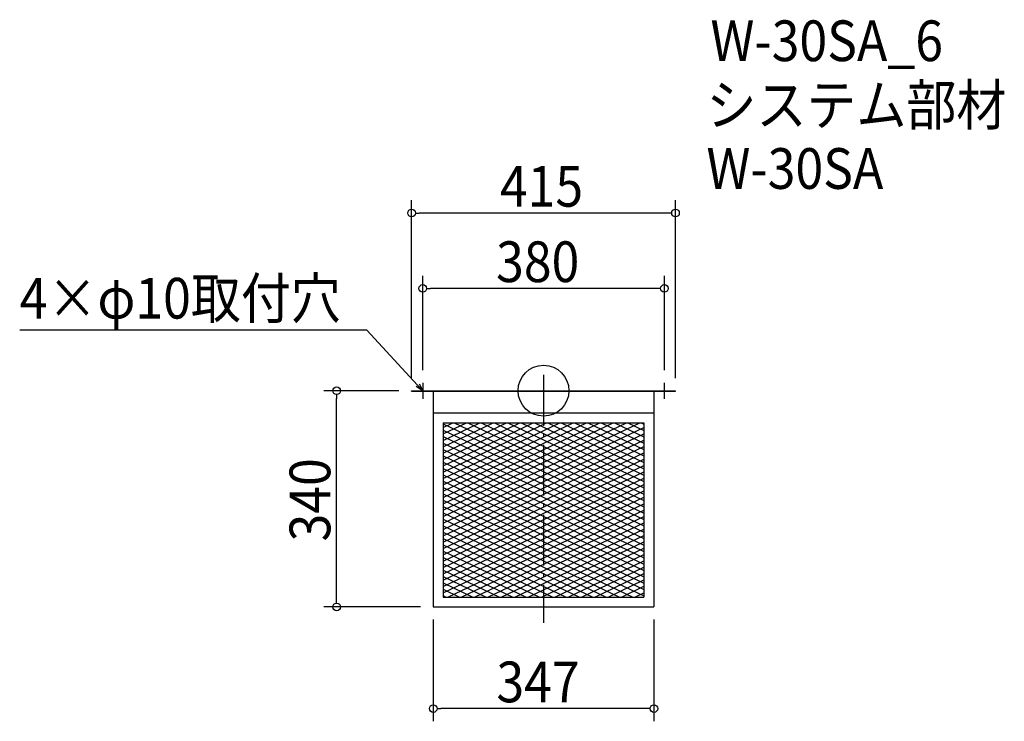
# Model space of a CAD drawing. Extents: x -824 to 725, y -520 to 584.
import ezdxf

# ---------------------------------------------------------------- set-up
doc = ezdxf.new("R2010")
doc.units = 0
doc.header["$LTSCALE"] = 20
doc.header["$MEASUREMENT"] = 0
doc.header["$PDMODE"] = 3
doc.header["$PDSIZE"] = -2
doc.linetypes.add('DASHDOT', pattern=[5.5, 4, -0.6, 0.3, -0.6])
doc.layers.get('0').update_dxf_attribs({"linetype": 'CONTINUOUS'})
for name, color, linetype in [('ARRANGE', 1, 'CONTINUOUS'), ('BASIS', 6, 'DASHDOT'), ('DETAIL', 5, 'CONTINUOUS'), ('ETC', 61, 'CONTINUOUS'), ('NOTE', 4, 'CONTINUOUS'), ('OUTLINE', 3, 'CONTINUOUS'), ('SIZE', 30, 'CONTINUOUS')]:
    doc.layers.add(name, color=color, linetype=linetype)
doc.styles.get("Standard").update_dxf_attribs({"font": 'SIMPLEX.shx', "width": 0.9, "height": 64, "bigfont": 'BIGFONT.shx'})

# ---------------------------------------------------------------- blocks, each defined once
blk = doc.blocks.new('_OPEN30')
at = {"color": 0, "linetype": 'ByBlock'}
for p, q in [((-1, 0.27), (0, 0)), ((0, 0), (-1, -0.27)), ((0, 0), (-1, 0))]:
    blk.add_line(p, q, dxfattribs=at)
blk = doc.blocks.new('*U70')
at = {"layer": 'NOTE'}
blk.add_lwpolyline([(-198.1, 8.8), (-277.9, 95.5), (-823.7, 95.5)], dxfattribs=at)
at = {"layer": 'NOTE', "xscale": 12, "yscale": 12, "zscale": 12, "rotation": 312.6090116116895}
blk.add_blockref('_OPEN30', (-190, 0), dxfattribs=at)
blk = doc.blocks.new('*U71')
at = {"layer": 'NOTE', "width": 0.9}
blk.add_text('4×φ10取付穴', height=64, dxfattribs=at).set_placement((-823.7, 113.5))
blk = doc.blocks.new('*X72')
at = {"color": 0}
for p, q in [((-157.9, -52.2), (-57.9, -99.9)), ((-140.3, -50.6), (-57.9, -89.9)), ((-119.3, -50.6), (-57.9, -79.9)), ((-98.3, -50.6), (-57.9, -69.9)), ((-77.3, -50.6), (-57.9, -59.9)), ((-57.9, -59.9), (157.9, -162.6)), ((-56.3, -50.6), (157.9, -152.6)), ((-35.3, -50.6), (157.9, -142.6)), ((-14.3, -50.6), (157.9, -132.6)), ((6.7, -50.6), (157.9, -122.6)), ((27.7, -50.6), (157.9, -112.6)), ((48.7, -50.6), (157.9, -102.6)), ((69.7, -50.6), (157.9, -92.6)), ((90.7, -50.6), (157.9, -82.6)), ((111.7, -50.6), (157.9, -72.6)), ((132.7, -50.6), (157.9, -62.6)), ((153.7, -50.6), (157.9, -52.6)), ((-157.9, -62.2), (-57.9, -109.9)), ((-157.9, -72.2), (-57.9, -119.9)), ((-57.9, -69.9), (157.9, -172.6)), ((-157.9, -82.2), (-57.9, -129.9)), ((-157.9, -92.2), (-57.9, -139.9)), ((-57.9, -79.9), (157.9, -182.6)), ((-57.9, -89.9), (157.9, -192.6)), ((-157.9, -102.2), (-57.9, -149.9)), ((-57.9, -99.9), (157.9, -202.6)), ((-157.9, -112.2), (-57.9, -159.9)), ((-157.9, -122.2), (-57.9, -169.9)), ((-57.9, -109.9), (157.9, -212.6)), ((-57.9, -119.9), (157.9, -222.6)), ((-157.9, -132.2), (-57.9, -179.9)), ((-57.9, -129.9), (157.9, -232.6)), ((-157.9, -142.2), (-57.9, -189.9)), ((-157.9, -152.2), (-57.9, -199.9)), ((-57.9, -139.9), (157.9, -242.6)), ((-57.9, -149.9), (140.6, -244.4)), ((-157.9, -162.2), (-57.9, -209.9)), ((-57.9, -159.9), (119.6, -244.4)), ((-57.9, -169.9), (98.6, -244.4)), ((-157.9, -172.2), (-57.9, -219.9)), ((-157.9, -182.2), (-57.9, -229.9)), ((-57.9, -179.9), (77.6, -244.4)), ((-157.9, -192.2), (-57.9, -239.9)), ((-57.9, -189.9), (56.6, -244.4)), ((-57.9, -199.9), (35.6, -244.4)), ((-157.9, -202.2), (98.6, -324.4)), ((-157.9, -212.2), (77.6, -324.4)), ((-57.9, -209.9), (14.6, -244.4)), ((-157.9, -222.2), (56.6, -324.4)), ((-57.9, -219.9), (-6.4, -244.4)), ((-57.9, -229.9), (-27.4, -244.4)), ((-157.9, -232.2), (35.6, -324.4)), ((-157.9, -242.2), (14.6, -324.4)), ((-57.9, -239.9), (-48.4, -244.4)), ((-48.4, -244.4), (119.6, -324.4)), ((-27.4, -244.4), (140.6, -324.4)), ((-6.4, -244.4), (157.9, -322.6)), ((14.6, -244.4), (157.9, -312.6)), ((35.6, -244.4), (157.9, -302.6)), ((56.6, -244.4), (157.9, -292.6)), ((77.6, -244.4), (157.9, -282.6)), ((98.6, -244.4), (157.9, -272.6)), ((119.6, -244.4), (157.9, -262.6)), ((140.6, -244.4), (157.9, -252.6)), ((-157.9, -252.2), (-6.4, -324.4)), ((-157.9, -262.2), (-27.4, -324.4)), ((-157.9, -272.2), (-48.4, -324.4)), ((-157.9, -282.2), (-69.4, -324.4)), ((-157.9, -292.2), (-90.4, -324.4)), ((-157.9, -302.2), (-111.4, -324.4)), ((-157.9, -312.2), (-132.4, -324.4)), ((-157.9, -322.2), (-153.4, -324.4))]:
    blk.add_line(p, q, dxfattribs=at)
blk = doc.blocks.new('*X73')
at = {"color": 0}
for p, q in [((-157.9, -98), (-58.4, -50.6)), ((-157.9, -88), (-79.4, -50.6)), ((-157.9, -78), (-100.4, -50.6)), ((-157.9, -68), (-121.4, -50.6)), ((-157.9, -58), (-142.4, -50.6)), ((-157.9, -108), (-57.9, -60.3)), ((-57.9, -150.3), (151.6, -50.6)), ((-57.9, -140.3), (130.6, -50.6)), ((-57.9, -130.3), (109.6, -50.6)), ((-57.9, -120.3), (88.6, -50.6)), ((-57.9, -110.3), (67.6, -50.6)), ((-57.9, -100.3), (46.6, -50.6)), ((-57.9, -90.3), (25.6, -50.6)), ((-57.9, -80.3), (4.6, -50.6)), ((-57.9, -70.3), (-16.4, -50.6)), ((-57.9, -60.3), (-37.4, -50.6)), ((-57.9, -160.3), (157.9, -57.6)), ((-157.9, -118), (-57.9, -70.3)), ((-57.9, -170.3), (157.9, -67.6)), ((-157.9, -128), (-57.9, -80.3)), ((-157.9, -138), (-57.9, -90.3)), ((-57.9, -180.3), (157.9, -77.6)), ((-57.9, -190.3), (157.9, -87.6)), ((-157.9, -148), (-57.9, -100.3)), ((-57.9, -200.3), (157.9, -97.6)), ((-57.9, -210.3), (157.9, -107.6)), ((-157.9, -158), (-57.9, -110.3)), ((-157.9, -168), (-57.9, -120.3)), ((-57.9, -220.3), (157.9, -117.6)), ((-157.9, -178), (-57.9, -130.3)), ((-57.9, -230.3), (157.9, -127.6)), ((-57.9, -240.3), (157.9, -137.6)), ((-157.9, -188), (-57.9, -140.3)), ((-157.9, -198), (-57.9, -150.3)), ((-45.4, -244.4), (157.9, -147.6)), ((-157.9, -208), (-57.9, -160.3)), ((-24.4, -244.4), (157.9, -157.6)), ((-3.4, -244.4), (157.9, -167.6)), ((-157.9, -218), (-57.9, -170.3)), ((-157.9, -228), (-57.9, -180.3)), ((17.6, -244.4), (157.9, -177.6)), ((-157.9, -238), (-57.9, -190.3)), ((-157.9, -248), (-57.9, -200.3)), ((38.6, -244.4), (157.9, -187.6)), ((59.6, -244.4), (157.9, -197.6)), ((-157.9, -258), (-57.9, -210.3)), ((80.6, -244.4), (157.9, -207.6)), ((-157.9, -268), (-57.9, -220.3)), ((-157.9, -278), (-57.9, -230.3)), ((101.6, -244.4), (157.9, -217.6)), ((122.6, -244.4), (157.9, -227.6)), ((-157.9, -288), (-57.9, -240.3)), ((-157.9, -318), (-3.4, -244.4)), ((-157.9, -308), (-24.4, -244.4)), ((-157.9, -298), (-45.4, -244.4)), ((-150.4, -324.4), (17.6, -244.4)), ((-129.4, -324.4), (38.6, -244.4)), ((-108.4, -324.4), (59.6, -244.4)), ((-87.4, -324.4), (80.6, -244.4)), ((-66.4, -324.4), (101.6, -244.4)), ((-45.4, -324.4), (122.6, -244.4)), ((-24.4, -324.4), (143.6, -244.4)), ((-3.4, -324.4), (157.9, -247.6)), ((143.6, -244.4), (157.9, -237.6)), ((17.6, -324.4), (157.9, -257.6)), ((38.6, -324.4), (157.9, -267.6)), ((59.6, -324.4), (157.9, -277.6)), ((80.6, -324.4), (157.9, -287.6)), ((101.6, -324.4), (157.9, -297.6)), ((122.6, -324.4), (157.9, -307.6)), ((143.6, -324.4), (157.9, -317.6))]:
    blk.add_line(p, q, dxfattribs=at)
blk = doc.blocks.new('_DOTBLANK')
at = {"color": 0, "linetype": 'ByBlock'}
blk.add_line((-0.5, 0), (-1, 0), dxfattribs=at)
blk.add_circle((0, 0), 0.5, dxfattribs=at)

msp = doc.modelspace()

# ---------------------------------------------------------------- linework, layer by layer
at = {"layer": 'ARRANGE'}
msp.add_circle((0, 0), 40, dxfattribs=at)
msp.add_point((0, 0), dxfattribs=at)
at = {"layer": 'BASIS'}
msp.add_line((0, 25), (0, -365), dxfattribs=at)
at = {"layer": 'DETAIL'}
for p, q in [((-207.5, -0.6), (-207.5, 0)), ((-173.5, -0.6), (-173.5, -340)), ((173.5, -0.6), (173.5, -340)), ((207.5, -0.6), (207.5, 0)), ((-157.9, -50.6), (-157.9, -324.4)), ((-157.9, -50.6), (-157.9, -324.4)), ((-157.9, -50.6), (-157.9, -324.4)), ((157.9, -50.6), (157.9, -324.4)), ((157.9, -50.6), (157.9, -324.4)), ((157.9, -50.6), (157.9, -324.4)), ((-157.9, -324.4), (157.9, -324.4)), ((-157.9, -324.4), (157.9, -324.4)), ((-157.9, -324.4), (157.9, -324.4)), ((-173.5, -340), (173.5, -340))]:
    msp.add_line(p, q, dxfattribs=at)
for points in [[(-207.5, 0), (207.5, 0)], [(-207.5, -0.6), (207.5, -0.6)], [(-173.5, -35), (173.5, -35)], [(-157.9, -50.6), (157.9, -50.6)], [(-157.9, -50.6), (157.9, -50.6)], [(-157.9, -50.6), (157.9, -50.6)]]:
    msp.add_lwpolyline(points, dxfattribs=at)
at = {"layer": 'NOTE'}
for p, q in [((-190, 12.5), (-190, -12.5)), ((190, -12.5), (190, 12.5)), ((-202.5, 0), (-177.5, 0)), ((177.5, 0), (202.5, 0))]:
    msp.add_line(p, q, dxfattribs=at)
at = {"layer": 'OUTLINE'}
for p, q in [((-207.5, 0), (207.5, 0)), ((-207.5, -0.6), (-207.5, 0)), ((-173.5, -0.6), (-173.5, -340)), ((173.5, -0.6), (173.5, -340)), ((173.5, -0.6), (173.5, -340)), ((207.5, -0.6), (207.5, 0)), ((-173.5, -340), (173.5, -340))]:
    msp.add_line(p, q, dxfattribs=at)
for points in [[(-207.5, -0.6), (207.5, -0.6)], [(-173.5, -35), (173.5, -35)]]:
    msp.add_lwpolyline(points, dxfattribs=at)
at = {"layer": 'SIZE'}
for p, q in [((-207.5, 20), (-207.5, 299.5)), ((207.5, 20), (207.5, 299.5)), ((195.5, 279.5), (-195.5, 279.5)), ((-190, 32.5), (-190, 180.9)), ((190, 32.5), (190, 180.9)), ((178, 160.9), (-178, 160.9)), ((-227.5, 0), (-345.3, 0)), ((-325.3, -328), (-325.3, -12)), ((-193.5, -340), (-345.3, -340)), ((-173.5, -360), (-173.5, -519.9)), ((173.5, -360), (173.5, -519.9)), ((161.5, -499.9), (-161.5, -499.9))]:
    msp.add_line(p, q, dxfattribs=at)

# ---------------------------------------------------------------- block references
for name in ['*U71', '*U70']:
    msp.add_blockref(name, (0, 0))
at = {"layer": 'DETAIL'}
for name in ['*X72', '*X73']:
    msp.add_blockref(name, (0, 0), dxfattribs=at)
at = {"layer": 'SIZE', "xscale": 12, "yscale": 12, "zscale": 12}
for p, rotation in [((-207.5, 279.5), 180), ((-190, 160.9), 180), ((-325.3, 0), 90), ((-325.3, -340), 270), ((-173.5, -499.9), 180)]:
    msp.add_blockref('_DOTBLANK', p, dxfattribs=dict(at, rotation=rotation))
for p in [(207.5, 279.5), (190, 160.9), (173.5, -499.9)]:
    msp.add_blockref('_DOTBLANK', p, dxfattribs=at)

# ---------------------------------------------------------------- texts
at = {"layer": 'ETC', "width": 0.9}
for s, p in [('W-30SA_6', (262.5, 518.4)), ('システム部材', (256.2, 417.5)), ('W-30SA', (256.2, 317.5))]:
    msp.add_text(s, height=64, dxfattribs=at).set_placement(p)
at = {"layer": 'SIZE', "width": 0.9}
for s, p in [('415', (-68.6, 289.5)), ('380', (-74.6, 170.9)), ('347', (-74.1, -489.9))]:
    msp.add_text(s, height=64, dxfattribs=at).set_placement(p)
msp.add_text('340', height=64, rotation=90, dxfattribs=at).set_placement((-335.3, -237))

doc.saveas('drawing.dxf')
